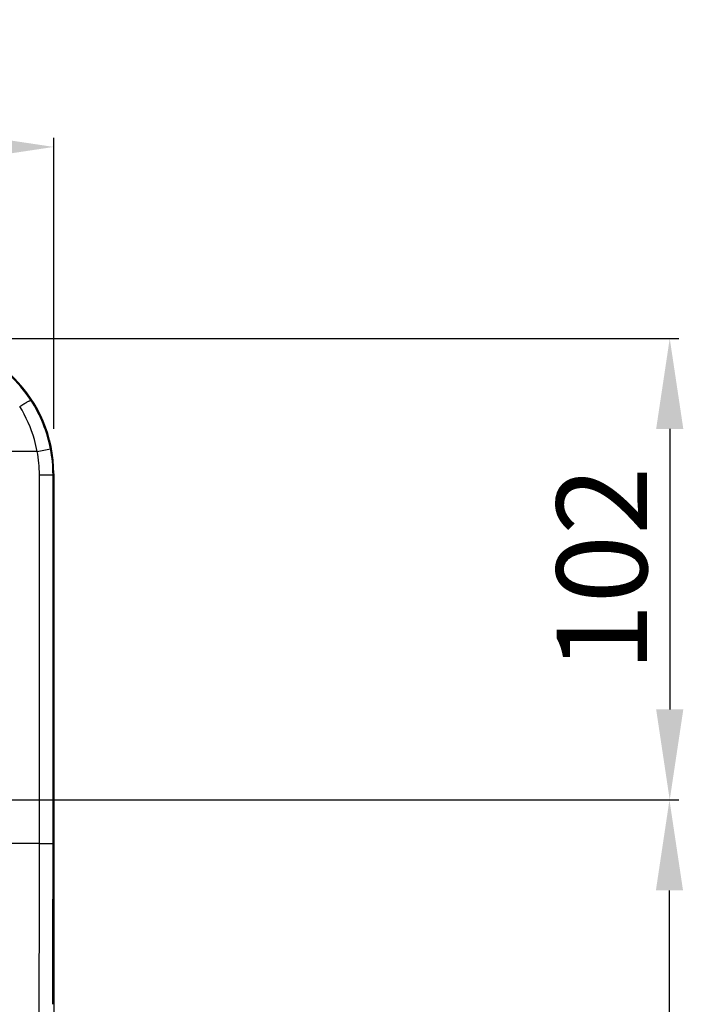
# Model space of a CAD drawing. Extents: x -169 to 3021, y -456 to 1822.
# Drawn here: x 1272 to 1419, y 132 to 350 of the extents above; entities that cross this region are included whole.
import ezdxf

# ---------------------------------------------------------------- set-up
doc = ezdxf.new("R2010")
doc.units = 0
doc.header["$LTSCALE"] = 65.395
doc.header["$PDMODE"] = 3
doc.header["$PDSIZE"] = 1
doc.layers.get('0').update_dxf_attribs({"linetype": 'CONTINUOUS'})
doc.layers.get('Defpoints').update_dxf_attribs({"linetype": 'CONTINUOUS'})
doc.layers.add('AM_5', color=3, linetype='CONTINUOUS', lineweight=25)
doc.layers.add('B35LD-BOTTOMDXF_CONTINUOUS_LINE', color=7, linetype='CONTINUOUS')
doc.layers.add('B35LD-FRONT-DXF_CONTINUOUS_LINE', color=7, linetype='CONTINUOUS')
doc.styles.get("Standard").update_dxf_attribs({"font": 'txt', "width": 0.8})
doc.dimstyles.new('STANDARD$0', dxfattribs={"dimtxt": 20, "dimasz": 20, "dimexe": 2, "dimexo": 10, "dimgap": 5, "dimtad": 1, "dimdsep": 46, "dimtxsty": 'Standard', "dimblk": '_ARROW_FILLED', "dimcen": 0.09, "dimadec": 0, "dimazin": 0, "dimtp": 0.01, "dimtm": 0.01, "dimtfac": 1, "dimtofl": 0, "dimtmove": 0, "dimatfit": 3, "dimldrblk": '_ARROW_FILLED', "dimfxl": 1, "dimtolj": 1, "dimarcsym": 0})

# ---------------------------------------------------------------- blocks, each defined once
blk = doc.blocks.new('_ARROW_FILLED')
at = {"color": 0, "linetype": 'ByBlock'}
blk.add_solid([(0, 0), (-1, 0.15), (-1, -0.15)], dxfattribs=at)
blk = doc.blocks.new('*D3')
at = {"layer": 'AM_5', "color": 0, "lineweight": -2, "transparency": 16777216}
for p, q in [((1259.9, 279.47), (1417.98, 279.47)), ((1415.98, 259.47), (1415.98, 197.47)), ((1189.9, 177.47), (1417.98, 177.47))]:
    blk.add_line(p, q, dxfattribs=at)
at = {"layer": 'Defpoints', "color": 0, "transparency": 16777216}
for p in [(1249.9, 279.47), (1179.9, 177.47), (1415.98, 177.47)]:
    blk.add_point(p, dxfattribs=at)
at = {"layer": 'AM_5', "color": 0, "lineweight": -2, "transparency": 16777216, "xscale": 20, "yscale": 20, "zscale": 20}
for p, rotation in [((1415.98, 279.47), 90), ((1415.98, 177.47), 270)]:
    blk.add_blockref('_ARROW_FILLED', p, dxfattribs=dict(at, rotation=rotation))
at = {"layer": 'AM_5', "color": 0, "transparency": 16777216, "insert": (1400.98, 228.47), "char_height": 20, "attachment_point": 5, "rotation": 90}
blk.add_mtext('\\A1;102', dxfattribs=at)
blk = doc.blocks.new('*D4')
at = {"layer": 'AM_5', "color": 0, "lineweight": -2, "transparency": 16777216}
for p, q in [((1189.9, 177.47), (1417.92, 177.47)), ((1415.92, -82.53), (1415.92, 157.47)), ((1189.9, -102.53), (1417.92, -102.53))]:
    blk.add_line(p, q, dxfattribs=at)
at = {"layer": 'Defpoints', "color": 0, "transparency": 16777216}
for p in [(1179.9, 177.47), (1415.92, 177.47), (1179.9, -102.53)]:
    blk.add_point(p, dxfattribs=at)
at = {"layer": 'AM_5', "color": 0, "lineweight": -2, "transparency": 16777216, "xscale": 20, "yscale": 20, "zscale": 20}
for p, rotation in [((1415.92, 177.47), 90), ((1415.92, -102.53), 270)]:
    blk.add_blockref('_ARROW_FILLED', p, dxfattribs=dict(at, rotation=rotation))
at = {"layer": 'AM_5', "color": 0, "transparency": 16777216, "insert": (1400.92, 37.47), "char_height": 20, "attachment_point": 5, "rotation": 90}
blk.add_mtext('\\A1;280', dxfattribs=at)
blk = doc.blocks.new('*D6')
at = {"layer": 'AM_5', "color": 0, "lineweight": -2, "transparency": 16777216}
for p, q in [((1179.9, 187.47), (1179.9, 323.78)), ((1279.9, 259.52), (1279.9, 323.78)), ((1259.9, 321.78), (1199.9, 321.78))]:
    blk.add_line(p, q, dxfattribs=at)
at = {"layer": 'Defpoints', "color": 0, "transparency": 16777216}
for p in [(1179.9, 321.78), (1279.9, 249.52), (1179.9, 177.47)]:
    blk.add_point(p, dxfattribs=at)
at = {"layer": 'AM_5', "color": 0, "lineweight": -2, "transparency": 16777216, "xscale": 20, "yscale": 20, "zscale": 20, "rotation": 180}
blk.add_blockref('_ARROW_FILLED', (1179.9, 321.78), dxfattribs=at)
at = {"layer": 'AM_5', "color": 0, "lineweight": -2, "transparency": 16777216, "xscale": 20, "yscale": 20, "zscale": 20}
blk.add_blockref('_ARROW_FILLED', (1279.9, 321.78), dxfattribs=at)
at = {"layer": 'AM_5', "color": 0, "transparency": 16777216, "insert": (1229.9, 336.78), "char_height": 20, "attachment_point": 5}
blk.add_mtext('\\A1;100', dxfattribs=at)

msp = doc.modelspace()

# ---------------------------------------------------------------- linework, layer by layer
at = {"layer": 'B35LD-BOTTOMDXF_CONTINUOUS_LINE', "color": 7, "linetype": 'Continuous'}
for p, q in [((1276.248, 254.487), (1279.187, 255.056)), ((1276.248, 254.487), (800.902, 254.487)), ((1276.74, 167.859), (1276.74, 249.35)), ((1276.74, 249.35), (1279.736, 249.35)), ((1279.736, 249.35), (1279.902, 249.515)), ((1279.736, 167.859), (1279.736, 249.35)), ((1279.902, 249.515), (1279.902, 167.859)), ((1276.74, 167.859), (1259.902, 167.858)), ((1276.74, 167.859), (1279.736, 167.859))]:
    msp.add_line(p, q, dxfattribs=at)
for centre, radius, start, end in [((1249.872, 249.64), 29.758, 32.83523, 90.00959), ((1249.294, 249.259), 30.45, 10.97456, 32.84817), ((1249.654, 249.336), 30.083, 0.02704, 10.96177), ((1249.663, 249.345), 27.077, 0.0111, 10.94696), ((-8144.149, 167.758), 9420.889, 359.6750325, 0.0006128), ((-8290.423, 167.829), 9570.159, 359.7873644, 0.0001741), ((-8347.654, 167.83), 9627.556, 359.7886103, 0.0001711)]:
    msp.add_arc(centre, radius, start, end, dxfattribs=at)
msp.add_ellipse((1249.861, 249.433), major_axis=(-21.271, -21.271), ratio=0.9972647, start_param=2.357564, end_param=3.9256213, dxfattribs=at)
for points, knots in [([(1272.371, 264.437), (1272.666, 264.625), (1273.216, 264.965), (1273.879, 265.347), (1274.328, 265.579), (1274.575, 265.696), (1274.746, 265.758), (1274.844, 265.785), (1274.876, 265.776)], [0, 0, 0, 0, 0.3674424, 0.6806302, 0.8040339, 0.8998989, 0.9654791, 1, 1, 1, 1]), ([(1276.248, 254.487), (1276.082, 255.367), (1275.262, 258.845), (1273.79, 262.169), (1272.371, 264.437)], [0, 0, 0, 0, 0.2508661, 1, 1, 1, 1])]:
    msp.add_open_spline(points, degree=3, knots=knots, dxfattribs=at)
at = {"layer": 'B35LD-FRONT-DXF_CONTINUOUS_LINE', "color": 7, "linetype": 'Continuous'}
msp.add_line((1279.902, 167.859), (1279.902, 106.593), dxfattribs=at)

# ---------------------------------------------------------------- dimensions: what is measured, and where the dimension line sits
at = {"layer": 'AM_5'}
dim = msp.add_linear_dim(base=(1179.902, 321.776), p1=(1279.902, 249.515), p2=(1179.902, 177.474), dimstyle='STANDARD$0', override={"dimtix": 1}, dxfattribs=at)
dim.commit()
dim.dimension.update_dxf_attribs({"geometry": '*D6', "text_midpoint": (1229.902, 336.776)})
for base, p1, picture, middle in [((1415.977, 177.474), (1249.902, 279.474), '*D3', (1400.977, 228.474)), ((1415.922, 177.474), (1179.902, -102.526), '*D4', (1400.922, 37.474))]:
    dim = msp.add_linear_dim(base=base, p1=p1, p2=(1179.902, 177.474), angle=270, dimstyle='STANDARD$0', override={"dimtix": 1}, dxfattribs=at)
    dim.commit()
    dim.dimension.update_dxf_attribs({"geometry": picture, "text_midpoint": middle})

doc.saveas('drawing.dxf')
